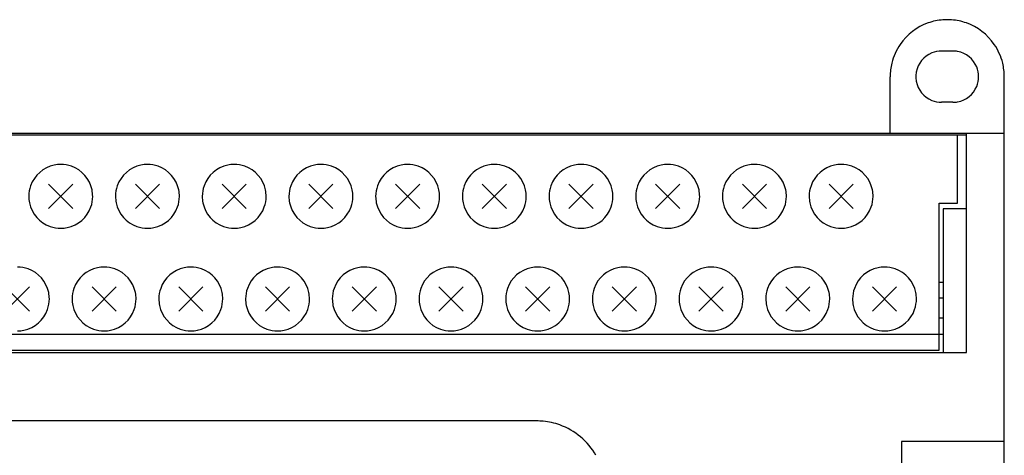
# Model space of a CAD drawing. Extents: x 0 to 130, y 0 to 110.
# Drawn here: x 44 to 130, y 72 to 110 of the extents above; entities that cross this region are included whole.
import ezdxf

# ---------------------------------------------------------------- set-up
doc = ezdxf.new("R2010")
doc.units = 0
doc.layers.add('DEFAULT_255_2_778', color=255, linetype='CONTINUOUS')

msp = doc.modelspace()

# ---------------------------------------------------------------- linework, layer by layer
at = {"layer": 'DEFAULT_255_2_778'}
for p, q in [((125.72, 107.085), (124.719, 107.085)), ((120.22, 99.835), (120.22, 104.835)), ((130.22, 4.835), (130.22, 104.835)), ((125.72, 102.585), (124.719, 102.585)), ((130.22, 99.835), (0.22, 99.835)), ((25.12, 99.735), (126.92, 99.735)), ((126.12, 93.735), (126.12, 99.735)), ((126.92, 80.635), (126.92, 99.835)), ((48.58, 93.274), (46.459, 95.396)), ((48.58, 95.396), (46.459, 93.274)), ((56.18, 93.274), (54.059, 95.396)), ((56.18, 95.396), (54.059, 93.274)), ((63.78, 93.274), (61.659, 95.396)), ((63.78, 95.396), (61.659, 93.274)), ((71.38, 93.274), (69.259, 95.396)), ((71.38, 95.396), (69.259, 93.274)), ((78.98, 93.274), (76.859, 95.396)), ((78.98, 95.396), (76.859, 93.274)), ((86.58, 93.274), (84.459, 95.396)), ((86.58, 95.396), (84.459, 93.274)), ((94.18, 93.274), (92.059, 95.396)), ((94.18, 95.396), (92.059, 93.274)), ((101.78, 93.274), (99.659, 95.396)), ((101.78, 95.396), (99.659, 93.274)), ((109.38, 93.274), (107.259, 95.396)), ((109.38, 95.396), (107.259, 93.274)), ((116.98, 93.274), (114.859, 95.396)), ((116.98, 95.396), (114.859, 93.274)), ((44.719, 94.335), (44.719, 94.335)), ((52.319, 94.335), (52.319, 94.335)), ((59.92, 94.335), (59.92, 94.335)), ((67.519, 94.335), (67.519, 94.335)), ((75.12, 94.335), (75.12, 94.335)), ((82.719, 94.335), (82.719, 94.335)), ((90.319, 94.335), (90.319, 94.335)), ((97.92, 94.335), (97.92, 94.335)), ((105.519, 94.335), (105.519, 94.335)), ((113.12, 94.335), (113.12, 94.335)), ((124.52, 80.835), (124.52, 93.735)), ((124.52, 93.735), (126.12, 93.735)), ((126.92, 93.235), (124.87, 93.235)), ((124.87, 93.235), (124.87, 80.635)), ((44.78, 84.274), (42.659, 86.396)), ((44.78, 86.396), (42.659, 84.274)), ((52.38, 84.274), (50.259, 86.396)), ((52.38, 86.396), (50.259, 84.274)), ((59.98, 84.274), (57.859, 86.396)), ((59.98, 86.396), (57.859, 84.274)), ((67.58, 84.274), (65.459, 86.396)), ((67.58, 86.396), (65.459, 84.274)), ((75.18, 84.274), (73.059, 86.396)), ((75.18, 86.396), (73.059, 84.274)), ((82.78, 84.274), (80.659, 86.396)), ((82.78, 86.396), (80.659, 84.274)), ((90.38, 84.274), (88.259, 86.396)), ((90.38, 86.396), (88.259, 84.274)), ((97.98, 84.274), (95.859, 86.396)), ((97.98, 86.396), (95.859, 84.274)), ((105.58, 84.274), (103.459, 86.396)), ((105.58, 86.396), (103.459, 84.274)), ((113.18, 84.274), (111.059, 86.396)), ((113.18, 86.396), (111.059, 84.274)), ((120.78, 84.274), (118.659, 86.396)), ((120.78, 86.396), (118.659, 84.274)), ((124.87, 86.785), (124.52, 86.785)), ((48.519, 85.335), (48.519, 85.335)), ((56.12, 85.335), (56.12, 85.335)), ((63.72, 85.335), (63.72, 85.335)), ((71.319, 85.335), (71.319, 85.335)), ((78.92, 85.335), (78.92, 85.335)), ((86.519, 85.335), (86.519, 85.335)), ((94.12, 85.335), (94.12, 85.335)), ((101.719, 85.335), (101.719, 85.335)), ((109.319, 85.335), (109.319, 85.335)), ((116.92, 85.335), (116.92, 85.335)), ((124.87, 85.405), (124.52, 85.405)), ((124.87, 83.635), (124.52, 83.635)), ((27.37, 82.235), (124.87, 82.235)), ((25.12, 80.635), (126.92, 80.635)), ((27.72, 80.835), (124.52, 80.835)), ((89.22, 74.635), (22.82, 74.635)), ((130.22, 72.835), (121.22, 72.835)), ((121.22, 72.835), (121.22, 36.835))]:
    msp.add_line(p, q, dxfattribs=at)
for centre, radius, start, end in [((125.21, 104.859), 4.976, 94.29324, 109.55053), ((125.219, 104.765), 5.07, 89.99463, 94.31385), ((125.22, 104.764), 5.07, 85.68628, 90.00537), ((125.229, 104.858), 4.976, 70.44975, 85.70697), ((125.229, 104.825), 5.014, 109.62464, 145.42207), ((125.21, 104.825), 5.014, 34.57732, 70.37569), ((125.195, 104.843), 4.976, 145.3789, 166.27156), ((124.717, 104.841), 2.244, 89.9272, 112.19754), ((125.72, 104.821), 2.264, 79.8784, 90.02452), ((125.718, 104.832), 2.253, 22.24929, 79.75844), ((125.244, 104.844), 4.976, 13.72788, 34.62042), ((124.722, 104.833), 2.253, 112.24858, 169.75686), ((125.232, 104.838), 5.012, 166.31115, 180.03924), ((125.726, 104.838), 2.244, 359.92716, 22.19776), ((125.207, 104.838), 5.012, 359.96074, 13.68833), ((124.733, 104.836), 2.264, 169.8777, 180.02448), ((124.733, 104.834), 2.264, 179.97552, 190.1223), ((124.722, 104.837), 2.253, 190.24314, 247.75143), ((125.726, 104.832), 2.244, 337.80224, 0.07284), ((125.718, 104.837), 2.253, 280.24156, 337.75071), ((124.717, 104.828), 2.244, 247.80246, 270.0728), ((125.72, 104.849), 2.264, 269.97548, 280.1216), ((47.522, 94.331), 2.805, 101.79488, 160.54383), ((47.518, 94.323), 2.812, 89.96926, 101.66898), ((47.522, 94.34), 2.795, 70.62416, 90.06242), ((47.516, 94.332), 2.805, 11.79467, 70.5425), ((55.122, 94.331), 2.805, 101.79488, 160.54383), ((55.118, 94.323), 2.812, 89.96926, 101.66898), ((55.122, 94.34), 2.795, 70.62416, 90.06242), ((55.115, 94.332), 2.805, 11.79467, 70.5425), ((62.723, 94.331), 2.805, 101.79488, 160.54383), ((62.718, 94.323), 2.812, 89.96926, 101.66898), ((62.723, 94.34), 2.795, 70.62416, 90.06242), ((62.716, 94.332), 2.805, 11.79467, 70.5425), ((70.322, 94.331), 2.805, 101.79488, 160.54383), ((70.318, 94.323), 2.812, 89.96926, 101.66898), ((70.322, 94.34), 2.795, 70.62416, 90.06242), ((70.316, 94.332), 2.805, 11.79467, 70.5425), ((77.923, 94.331), 2.805, 101.79488, 160.54383), ((77.918, 94.323), 2.812, 89.96926, 101.66898), ((77.923, 94.34), 2.795, 70.62416, 90.06242), ((77.916, 94.332), 2.805, 11.79467, 70.5425), ((85.522, 94.331), 2.805, 101.79488, 160.54383), ((85.518, 94.323), 2.812, 89.96926, 101.66898), ((85.522, 94.34), 2.795, 70.62416, 90.06242), ((85.516, 94.332), 2.805, 11.79467, 70.5425), ((93.122, 94.331), 2.805, 101.79488, 160.54383), ((93.118, 94.323), 2.812, 89.96926, 101.66898), ((93.122, 94.34), 2.795, 70.62416, 90.06242), ((93.115, 94.332), 2.805, 11.79467, 70.5425), ((100.723, 94.331), 2.805, 101.79488, 160.54383), ((100.718, 94.323), 2.812, 89.96926, 101.66898), ((100.723, 94.34), 2.795, 70.62416, 90.06242), ((100.716, 94.332), 2.805, 11.79467, 70.5425), ((108.322, 94.331), 2.805, 101.79488, 160.54383), ((108.318, 94.323), 2.812, 89.96926, 101.66898), ((108.322, 94.34), 2.795, 70.62416, 90.06242), ((108.316, 94.332), 2.805, 11.79467, 70.5425), ((115.923, 94.331), 2.805, 101.79488, 160.54383), ((115.918, 94.323), 2.812, 89.96926, 101.66898), ((115.923, 94.34), 2.795, 70.62416, 90.06242), ((115.916, 94.332), 2.805, 11.79467, 70.5425), ((47.515, 94.338), 2.796, 160.62509, 180.06253), ((55.115, 94.338), 2.796, 160.62509, 180.06253), ((62.715, 94.338), 2.796, 160.62509, 180.06253), ((70.315, 94.338), 2.796, 160.62509, 180.06253), ((77.915, 94.338), 2.796, 160.62509, 180.06253), ((85.515, 94.338), 2.796, 160.62509, 180.06253), ((93.115, 94.338), 2.796, 160.62509, 180.06253), ((100.715, 94.338), 2.796, 160.62509, 180.06253), ((108.315, 94.338), 2.796, 160.62509, 180.06253), ((115.915, 94.338), 2.796, 160.62509, 180.06253), ((47.531, 94.333), 2.812, 179.9693, 191.66962), ((47.524, 94.332), 2.795, 340.6243, 0.06238), ((47.507, 94.336), 2.812, 359.96928, 11.66892), ((55.131, 94.333), 2.812, 179.9693, 191.66962), ((55.124, 94.332), 2.795, 340.6243, 0.06238), ((55.107, 94.336), 2.812, 359.96928, 11.66892), ((62.731, 94.333), 2.812, 179.9693, 191.66962), ((62.724, 94.332), 2.795, 340.6243, 0.06238), ((62.707, 94.336), 2.812, 359.96928, 11.66892), ((70.331, 94.333), 2.812, 179.9693, 191.66962), ((70.324, 94.332), 2.795, 340.6243, 0.06238), ((70.307, 94.336), 2.812, 359.96928, 11.66892), ((77.931, 94.333), 2.812, 179.9693, 191.66962), ((77.924, 94.332), 2.795, 340.6243, 0.06238), ((77.907, 94.336), 2.812, 359.96928, 11.66892), ((85.531, 94.333), 2.812, 179.9693, 191.66962), ((85.524, 94.332), 2.795, 340.6243, 0.06238), ((85.507, 94.336), 2.812, 359.96928, 11.66892), ((93.131, 94.333), 2.812, 179.9693, 191.66962), ((93.124, 94.332), 2.795, 340.6243, 0.06238), ((93.107, 94.336), 2.812, 359.96928, 11.66892), ((100.731, 94.333), 2.812, 179.9693, 191.66962), ((100.724, 94.332), 2.795, 340.6243, 0.06238), ((100.707, 94.336), 2.812, 359.96928, 11.66892), ((108.331, 94.333), 2.812, 179.9693, 191.66962), ((108.324, 94.332), 2.795, 340.6243, 0.06238), ((108.307, 94.336), 2.812, 359.96928, 11.66892), ((115.931, 94.333), 2.812, 179.9693, 191.66962), ((115.924, 94.332), 2.795, 340.6243, 0.06238), ((115.907, 94.336), 2.812, 359.96928, 11.66892), ((47.523, 94.338), 2.805, 191.79619, 250.54432), ((47.516, 94.339), 2.805, 281.79598, 340.54299), ((55.123, 94.338), 2.805, 191.79619, 250.54432), ((55.116, 94.339), 2.805, 281.79598, 340.54299), ((62.723, 94.338), 2.805, 191.79619, 250.54432), ((62.716, 94.339), 2.805, 281.79598, 340.54299), ((70.323, 94.338), 2.805, 191.79619, 250.54432), ((70.316, 94.339), 2.805, 281.79598, 340.54299), ((77.923, 94.338), 2.805, 191.79619, 250.54432), ((77.916, 94.339), 2.805, 281.79598, 340.54299), ((85.523, 94.338), 2.805, 191.79619, 250.54432), ((85.516, 94.339), 2.805, 281.79598, 340.54299), ((93.123, 94.338), 2.805, 191.79619, 250.54432), ((93.116, 94.339), 2.805, 281.79598, 340.54299), ((100.723, 94.338), 2.805, 191.79619, 250.54432), ((100.716, 94.339), 2.805, 281.79598, 340.54299), ((108.323, 94.338), 2.805, 191.79619, 250.54432), ((108.316, 94.339), 2.805, 281.79598, 340.54299), ((115.923, 94.338), 2.805, 191.79619, 250.54432), ((115.916, 94.339), 2.805, 281.79598, 340.54299), ((47.516, 94.331), 2.796, 250.62523, 270.06249), ((47.521, 94.347), 2.812, 269.96932, 281.66956), ((55.116, 94.331), 2.796, 250.62523, 270.06249), ((55.121, 94.347), 2.812, 269.96932, 281.66956), ((62.716, 94.331), 2.796, 250.62523, 270.06249), ((62.721, 94.347), 2.812, 269.96932, 281.66956), ((70.316, 94.331), 2.796, 250.62523, 270.06249), ((70.321, 94.347), 2.812, 269.96932, 281.66956), ((77.916, 94.331), 2.796, 250.62523, 270.06249), ((77.921, 94.347), 2.812, 269.96932, 281.66956), ((85.516, 94.331), 2.796, 250.62523, 270.06249), ((85.521, 94.347), 2.812, 269.96932, 281.66956), ((93.116, 94.331), 2.796, 250.62523, 270.06249), ((93.121, 94.347), 2.812, 269.96932, 281.66956), ((100.716, 94.331), 2.796, 250.62523, 270.06249), ((100.721, 94.347), 2.812, 269.96932, 281.66956), ((108.316, 94.331), 2.796, 250.62523, 270.06249), ((108.321, 94.347), 2.812, 269.96932, 281.66956), ((115.916, 94.331), 2.796, 250.62523, 270.06249), ((115.921, 94.347), 2.812, 269.96932, 281.66956), ((43.723, 85.34), 2.795, 70.62416, 90.06242), ((51.322, 85.331), 2.805, 101.79488, 160.54383), ((51.318, 85.323), 2.812, 89.96926, 101.66898), ((51.322, 85.34), 2.795, 70.62416, 90.06242), ((58.923, 85.331), 2.805, 101.79488, 160.54383), ((58.918, 85.323), 2.812, 89.96926, 101.66898), ((58.923, 85.34), 2.795, 70.62416, 90.06242), ((66.523, 85.331), 2.805, 101.79488, 160.54383), ((66.518, 85.322), 2.812, 89.96926, 101.66898), ((66.523, 85.339), 2.795, 70.62416, 90.06242), ((74.122, 85.331), 2.805, 101.79488, 160.54383), ((74.118, 85.323), 2.812, 89.96926, 101.66898), ((74.122, 85.34), 2.795, 70.62416, 90.06242), ((81.723, 85.331), 2.805, 101.79488, 160.54383), ((81.718, 85.323), 2.812, 89.96926, 101.66898), ((81.723, 85.34), 2.795, 70.62416, 90.06242), ((89.322, 85.331), 2.805, 101.79488, 160.54383), ((89.318, 85.323), 2.812, 89.96926, 101.66898), ((89.322, 85.34), 2.795, 70.62416, 90.06242), ((96.923, 85.331), 2.805, 101.79488, 160.54383), ((96.918, 85.323), 2.812, 89.96926, 101.66898), ((96.923, 85.34), 2.795, 70.62416, 90.06242), ((104.522, 85.331), 2.805, 101.79488, 160.54383), ((104.518, 85.323), 2.812, 89.96926, 101.66898), ((104.522, 85.34), 2.795, 70.62416, 90.06242), ((112.122, 85.331), 2.805, 101.79488, 160.54383), ((112.118, 85.323), 2.812, 89.96926, 101.66898), ((112.122, 85.34), 2.795, 70.62416, 90.06242), ((119.723, 85.331), 2.805, 101.79488, 160.54383), ((119.718, 85.323), 2.812, 89.96926, 101.66898), ((119.723, 85.34), 2.795, 70.62416, 90.06242), ((43.716, 85.332), 2.805, 11.79467, 70.5425), ((51.316, 85.332), 2.805, 11.79467, 70.5425), ((58.916, 85.332), 2.805, 11.79467, 70.5425), ((66.516, 85.332), 2.805, 11.79467, 70.5425), ((74.115, 85.332), 2.805, 11.79467, 70.5425), ((81.716, 85.332), 2.805, 11.79467, 70.5425), ((89.316, 85.332), 2.805, 11.79467, 70.5425), ((96.916, 85.332), 2.805, 11.79467, 70.5425), ((104.516, 85.332), 2.805, 11.79467, 70.5425), ((112.115, 85.332), 2.805, 11.79467, 70.5425), ((119.716, 85.332), 2.805, 11.79467, 70.5425), ((43.707, 85.336), 2.812, 359.96928, 11.66892), ((51.315, 85.338), 2.796, 160.62509, 180.06253), ((51.307, 85.336), 2.812, 359.96928, 11.66892), ((58.915, 85.338), 2.796, 160.62509, 180.06253), ((58.907, 85.336), 2.812, 359.96928, 11.66892), ((66.515, 85.338), 2.796, 160.62509, 180.06253), ((66.507, 85.336), 2.812, 359.96928, 11.66892), ((74.115, 85.338), 2.796, 160.62509, 180.06253), ((74.107, 85.336), 2.812, 359.96928, 11.66892), ((81.715, 85.338), 2.796, 160.62509, 180.06253), ((81.707, 85.336), 2.812, 359.96928, 11.66892), ((89.315, 85.338), 2.796, 160.62509, 180.06253), ((89.307, 85.336), 2.812, 359.96928, 11.66892), ((96.915, 85.338), 2.796, 160.62509, 180.06253), ((96.907, 85.336), 2.812, 359.96928, 11.66892), ((104.515, 85.338), 2.796, 160.62509, 180.06253), ((104.507, 85.336), 2.812, 359.96928, 11.66892), ((112.115, 85.338), 2.796, 160.62509, 180.06253), ((112.107, 85.336), 2.812, 359.96928, 11.66892), ((119.715, 85.338), 2.796, 160.62509, 180.06253), ((119.707, 85.336), 2.812, 359.96928, 11.66892), ((43.724, 85.332), 2.795, 340.6243, 0.06238), ((51.331, 85.333), 2.812, 179.9693, 191.66962), ((51.323, 85.338), 2.805, 191.79619, 250.54432), ((51.324, 85.332), 2.795, 340.6243, 0.06238), ((58.931, 85.333), 2.812, 179.9693, 191.66962), ((58.923, 85.338), 2.805, 191.79619, 250.54432), ((58.924, 85.332), 2.795, 340.6243, 0.06238), ((66.532, 85.333), 2.812, 179.9693, 191.66962), ((66.524, 85.338), 2.805, 191.79619, 250.54432), ((66.524, 85.332), 2.795, 340.6243, 0.06238), ((74.131, 85.333), 2.812, 179.9693, 191.66962), ((74.123, 85.338), 2.805, 191.79619, 250.54432), ((74.124, 85.332), 2.795, 340.6243, 0.06238), ((81.731, 85.333), 2.812, 179.9693, 191.66962), ((81.723, 85.338), 2.805, 191.79619, 250.54432), ((81.724, 85.332), 2.795, 340.6243, 0.06238), ((89.331, 85.333), 2.812, 179.9693, 191.66962), ((89.323, 85.338), 2.805, 191.79619, 250.54432), ((89.324, 85.332), 2.795, 340.6243, 0.06238), ((96.931, 85.333), 2.812, 179.9693, 191.66962), ((96.923, 85.338), 2.805, 191.79619, 250.54432), ((96.924, 85.332), 2.795, 340.6243, 0.06238), ((104.531, 85.333), 2.812, 179.9693, 191.66962), ((104.523, 85.338), 2.805, 191.79619, 250.54432), ((104.524, 85.332), 2.795, 340.6243, 0.06238), ((112.131, 85.333), 2.812, 179.9693, 191.66962), ((112.123, 85.338), 2.805, 191.79619, 250.54432), ((112.124, 85.332), 2.795, 340.6243, 0.06238), ((119.731, 85.333), 2.812, 179.9693, 191.66962), ((119.723, 85.338), 2.805, 191.79619, 250.54432), ((119.724, 85.332), 2.795, 340.6243, 0.06238), ((43.716, 85.339), 2.805, 281.79598, 340.54299), ((51.316, 85.339), 2.805, 281.79598, 340.54299), ((58.916, 85.339), 2.805, 281.79598, 340.54299), ((66.517, 85.339), 2.805, 281.79598, 340.54299), ((74.116, 85.339), 2.805, 281.79598, 340.54299), ((81.716, 85.339), 2.805, 281.79598, 340.54299), ((89.316, 85.339), 2.805, 281.79598, 340.54299), ((96.916, 85.339), 2.805, 281.79598, 340.54299), ((104.516, 85.339), 2.805, 281.79598, 340.54299), ((112.116, 85.339), 2.805, 281.79598, 340.54299), ((119.716, 85.339), 2.805, 281.79598, 340.54299), ((43.721, 85.347), 2.812, 269.96932, 281.66956), ((51.316, 85.331), 2.796, 250.62523, 270.06249), ((51.321, 85.347), 2.812, 269.96932, 281.66956), ((58.916, 85.331), 2.796, 250.62523, 270.06249), ((58.921, 85.347), 2.812, 269.96932, 281.66956), ((66.517, 85.33), 2.796, 250.62523, 270.06249), ((66.521, 85.347), 2.812, 269.96932, 281.66956), ((74.116, 85.331), 2.796, 250.62523, 270.06249), ((74.121, 85.347), 2.812, 269.96932, 281.66956), ((81.716, 85.331), 2.796, 250.62523, 270.06249), ((81.721, 85.347), 2.812, 269.96932, 281.66956), ((89.316, 85.331), 2.796, 250.62523, 270.06249), ((89.321, 85.347), 2.812, 269.96932, 281.66956), ((96.916, 85.331), 2.796, 250.62523, 270.06249), ((96.921, 85.347), 2.812, 269.96932, 281.66956), ((104.516, 85.331), 2.796, 250.62523, 270.06249), ((104.521, 85.347), 2.812, 269.96932, 281.66956), ((112.116, 85.331), 2.796, 250.62523, 270.06249), ((112.121, 85.347), 2.812, 269.96932, 281.66956), ((119.716, 85.331), 2.796, 250.62523, 270.06249), ((119.721, 85.347), 2.812, 269.96932, 281.66956), ((89.221, 68.563), 6.072, 84.38682, 90.00874), ((89.232, 68.668), 5.966, 70.20179, 84.39791), ((89.206, 68.62), 6.02, 29.8553, 70.12522)]:
    msp.add_arc(centre, radius, start, end, dxfattribs=at)

doc.saveas('drawing.dxf')
